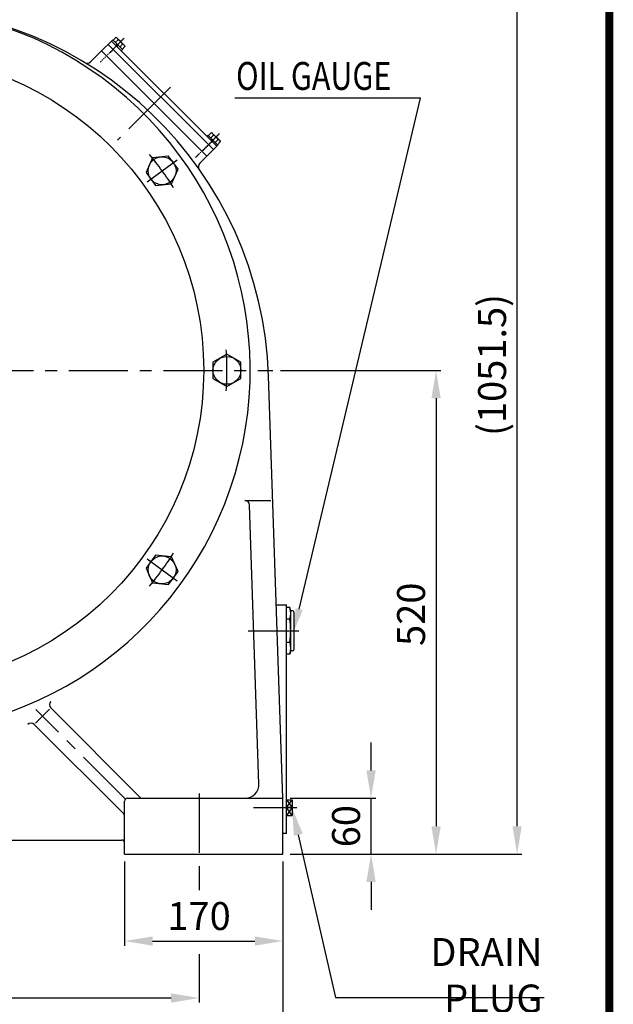
# Model space of a CAD drawing. Units: millimetres. Extents: x 15757 to 19260, y -12609 to -10149.
# Drawn here: x 18621 to 19260, y -11787 to -10729 of the extents above; entities that cross this region are included whole.
import ezdxf
from ezdxf import colors
from ezdxf.entities.mleader import LeaderData, LeaderLine
from ezdxf.math import Vec2, Vec3

# ---------------------------------------------------------------- set-up
doc = ezdxf.new("R2010")
doc.units = ezdxf.units.MM
doc.linetypes.add('CENTER', pattern=[2, 1.25, -0.25, 0.25, -0.25])
doc.linetypes.add('CENTERX2', pattern=[101.6, 63.5, -12.7, 12.7, -12.7])
for name, color, linetype in [('1', 7, 'Continuous'), ('2', 7, 'CENTER'), ('CENTER', 1, 'CENTER')]:
    doc.layers.add(name, color=color, linetype=linetype)
doc.styles.add('DIM', font='romans.shx', dxfattribs={"width": 0.8})
doc.styles.get("Standard").update_dxf_attribs({"font": 'txt', "bigfont": 'whgtxt.shx'})
doc.dimstyles.new('ISO-25', dxfattribs={"dimtxt": 12, "dimasz": 7, "dimexe": 1.25, "dimexo": 0.625, "dimgap": 3, "dimtad": 1, "dimdec": 0, "dimtxsty": 'Standard', "dimcen": 2.5, "dimadec": 0, "dimazin": 0, "dimtfac": 1, "dimtdec": 0, "dimtmove": 0, "dimatfit": 3, "dimfxl": 0, "dimarcsym": 0})

# ---------------------------------------------------------------- blocks, each defined once
blk = doc.blocks.new('*D1')
at = {"color": 3, "linetype": 'ByBlock', "lineweight": -2, "transparency": 16777216}
for p, q in [((18901.8, -11105.7), (19074.1, -11105.7)), ((19069.1, -11135.7), (19069.1, -11595.7)), ((18912.3, -11625.7), (19074.1, -11625.7))]:
    blk.add_line(p, q, dxfattribs=at)
at = {"color": 3, "linetype": 'ByBlock', "transparency": 16777216}
for points in [[(19064.1, -11135.7), (19074.1, -11135.7), (19069.1, -11105.7)], [(19064.1, -11595.7), (19074.1, -11595.7), (19069.1, -11625.7)]]:
    blk.add_solid(points, dxfattribs=at)
at = {"layer": 'Defpoints', "color": 0, "linetype": 'ByBlock', "transparency": 16777216}
for p in [(18893.8, -11105.7), (18904.3, -11625.7), (19069.1, -11625.7)]:
    blk.add_point(p, dxfattribs=at)
at = {"color": 4, "linetype": 'ByBlock', "transparency": 16777216, "insert": (19046.1, -11367.9), "char_height": 30, "attachment_point": 5, "rotation": 90}
blk.add_mtext('520', dxfattribs=at)
blk = doc.blocks.new('*D2')
at = {"color": 3, "linetype": 'ByBlock', "lineweight": -2, "transparency": 16777216}
for p, q in [((18999.2, -11535.7), (18999.2, -11505.7)), ((18912.3, -11565.7), (19004.2, -11565.7)), ((18999.2, -11625.7), (18999.2, -11565.7)), ((18912.3, -11625.7), (19004.2, -11625.7)), ((18999.2, -11655.7), (18999.2, -11685.7))]:
    blk.add_line(p, q, dxfattribs=at)
at = {"color": 3, "linetype": 'ByBlock', "transparency": 16777216}
for points in [[(18994.2, -11535.7), (19004.2, -11535.7), (18999.2, -11565.7)], [(18994.2, -11655.7), (19004.2, -11655.7), (18999.2, -11625.7)]]:
    blk.add_solid(points, dxfattribs=at)
at = {"layer": 'Defpoints', "color": 0, "linetype": 'ByBlock', "transparency": 16777216}
for p in [(18904.3, -11565.7), (18999.2, -11565.7), (18904.3, -11625.7)]:
    blk.add_point(p, dxfattribs=at)
at = {"color": 4, "linetype": 'ByBlock', "transparency": 16777216, "insert": (18976.2, -11595.7), "char_height": 30, "attachment_point": 5, "rotation": 90}
blk.add_mtext('60', dxfattribs=at)
blk = doc.blocks.new('*D4')
at = {"color": 3, "linetype": 'ByBlock', "lineweight": -2, "transparency": 16777216}
for p, q in [((18734.3, -11633.7), (18734.3, -11724.2)), ((18904.3, -11633.7), (18904.3, -11724.2)), ((18764.3, -11719.2), (18874.3, -11719.2))]:
    blk.add_line(p, q, dxfattribs=at)
at = {"color": 3, "linetype": 'ByBlock', "transparency": 16777216}
for points in [[(18764.3, -11714.2), (18764.3, -11724.2), (18734.3, -11719.2)], [(18874.3, -11714.2), (18874.3, -11724.2), (18904.3, -11719.2)]]:
    blk.add_solid(points, dxfattribs=at)
at = {"layer": 'Defpoints', "color": 0, "linetype": 'ByBlock', "transparency": 16777216}
for p in [(18734.3, -11625.7), (18904.3, -11625.7), (18904.3, -11719.2)]:
    blk.add_point(p, dxfattribs=at)
at = {"color": 4, "linetype": 'ByBlock', "transparency": 16777216, "insert": (18814.3, -11696.2), "char_height": 30, "attachment_point": 5}
blk.add_mtext('170', dxfattribs=at)
blk = doc.blocks.new('*D5')
at = {"color": 3, "linetype": 'ByBlock', "lineweight": -2, "transparency": 16777216}
for p, q in [((18054.3, -11633.7), (18054.3, -11849.7)), ((18904.3, -11633.7), (18904.3, -11849.7)), ((18084.3, -11844.7), (18874.3, -11844.7))]:
    blk.add_line(p, q, dxfattribs=at)
at = {"color": 3, "linetype": 'ByBlock', "transparency": 16777216}
for points in [[(18084.3, -11839.7), (18084.3, -11849.7), (18054.3, -11844.7)], [(18874.3, -11839.7), (18874.3, -11849.7), (18904.3, -11844.7)]]:
    blk.add_solid(points, dxfattribs=at)
at = {"layer": 'Defpoints', "color": 0, "linetype": 'ByBlock', "transparency": 16777216}
for p in [(18054.3, -11625.7), (18904.3, -11625.7), (18904.3, -11844.7)]:
    blk.add_point(p, dxfattribs=at)
at = {"color": 4, "linetype": 'ByBlock', "transparency": 16777216, "insert": (18479.3, -11821.7), "char_height": 30, "attachment_point": 5}
blk.add_mtext('850', dxfattribs=at)
blk = doc.blocks.new('*D14')
at = {"color": 3, "linetype": 'ByBlock', "lineweight": -2, "transparency": 16777216}
for p, q in [((18487.3, -10574.2), (19161.2, -10574.2)), ((19156.2, -11595.7), (19156.2, -10604.2)), ((18912.3, -11625.7), (19161.2, -11625.7))]:
    blk.add_line(p, q, dxfattribs=at)
at = {"color": 3, "linetype": 'ByBlock', "transparency": 16777216}
for points in [[(19151.2, -10604.2), (19161.2, -10604.2), (19156.2, -10574.2)], [(19151.2, -11595.7), (19161.2, -11595.7), (19156.2, -11625.7)]]:
    blk.add_solid(points, dxfattribs=at)
at = {"layer": 'Defpoints', "color": 0, "linetype": 'ByBlock', "transparency": 16777216}
for p in [(18479.3, -10574.2), (19156.2, -10574.2), (18904.3, -11625.7)]:
    blk.add_point(p, dxfattribs=at)
at = {"color": 4, "linetype": 'ByBlock', "transparency": 16777216, "insert": (19133.2, -11099.9), "char_height": 30, "attachment_point": 5, "rotation": 90}
blk.add_mtext('(1051.5)', dxfattribs=at)

msp = doc.modelspace()

# ---------------------------------------------------------------- linework, layer by layer
at = {"color": 3, "linetype": 'ByBlock'}
for p, q in [((19052.415, -10813.184), (18852.789, -10813.184)), ((18921.94, -11362.333), (19052.415, -10813.184)), ((18814.273, -11733.421), (18814.273, -11785.409)), ((18174.273, -11780.409), (18784.273, -11780.409))]:
    msp.add_line(p, q, dxfattribs=at)
at = {"color": 4, "linetype": 'ByBlock'}
msp.add_line((18814.273, -11638.683), (18814.273, -11664.412), dxfattribs=at)
at = {"color": 3, "linetype": 'ByBlock'}
for points in [[(18925.831, -11363.258), (18916.392, -11385.683), (18918.048, -11361.408)], [(18784.273, -11775.409), (18784.273, -11785.409), (18814.273, -11780.409)]]:
    msp.add_solid(points, dxfattribs=at)
at = {"layer": '1', "const_width": 8.745}
msp.add_lwpolyline([(19255.239, -10191.548), (15842.417, -10191.548), (15842.417, -12604.655), (19255.239, -12604.655)], close=True, dxfattribs=at)
at = {"layer": '2', "linetype": 'ByBlock'}
for p, q in [((18720.127, -10751.691), (18709.521, -10762.298)), ((18720.127, -10751.691), (18833.264, -10864.828)), ((18721.527, -10750.546), (18720.254, -10751.819)), ((18731.879, -10760.898), (18721.527, -10750.546)), ((18724.831, -10747.836), (18721.824, -10750.843)), ((18727.27, -10750.276), (18724.264, -10753.282)), ((18725.89, -10748.12), (18724.831, -10747.836)), ((18734.305, -10756.535), (18725.89, -10748.12)), ((18709.521, -10762.298), (18697.657, -10774.162)), ((18822.658, -10875.435), (18709.521, -10762.298)), ((18716.592, -10755.227), (18829.729, -10868.364)), ((18725.474, -10757.038), (18726.012, -10755.031)), ((18726.454, -10758.018), (18726.992, -10756.01)), ((18732.149, -10755.155), (18729.143, -10758.161)), ((18731.879, -10760.898), (18730.606, -10762.171)), ((18734.589, -10757.594), (18731.582, -10760.601)), ((18734.305, -10756.535), (18734.589, -10757.594)), ((18824.058, -10853.076), (18822.785, -10854.349)), ((18834.41, -10863.428), (18824.058, -10853.076)), ((18827.361, -10850.367), (18824.355, -10853.373)), ((18829.801, -10852.806), (18826.794, -10855.813)), ((18828.42, -10850.651), (18827.361, -10850.367)), ((18828.005, -10859.569), (18828.543, -10857.561)), ((18836.835, -10859.066), (18828.42, -10850.651)), ((18828.984, -10860.549), (18829.522, -10858.541)), ((18834.68, -10857.685), (18831.673, -10860.692)), ((18836.835, -10859.066), (18837.119, -10860.125)), ((18833.264, -10864.828), (18822.658, -10875.435)), ((18834.41, -10863.428), (18833.137, -10864.701)), ((18837.119, -10860.125), (18834.113, -10863.131)), ((18822.658, -10875.435), (18814.981, -10883.111)), ((18904.273, -11565.683), (18889.042, -11111.929)), ((18863.682, -11245.683), (18891.531, -11245.683)), ((18878.738, -11550.18), (18868.68, -11250.515)), ((18897.291, -11357.683), (18908.273, -11357.683)), ((18908.273, -11603.683), (18908.273, -11357.683)), ((18911.886, -11360.683), (18908.273, -11360.683)), ((18912.783, -11364.032), (18911.886, -11360.683)), ((18912.783, -11407.334), (18912.783, -11364.032)), ((18914.587, -11364.032), (18912.783, -11364.032)), ((18916.392, -11405.529), (18916.392, -11365.836)), ((18911.886, -11373.183), (18908.273, -11373.183)), ((18911.886, -11398.183), (18908.273, -11398.183)), ((18912.783, -11407.334), (18911.886, -11410.683)), ((18914.587, -11407.334), (18912.783, -11407.334)), ((18911.886, -11410.683), (18908.273, -11410.683)), ((18653.453, -11470.016), (18638.604, -11484.866)), ((18751.07, -11564.804), (18654.868, -11468.602)), ((18733.392, -11582.482), (18637.19, -11486.28)), ((18734.271, -11625.683), (18734.271, -11568.683)), ((18737.271, -11565.683), (18904.273, -11565.683)), ((18904.273, -11625.683), (18904.273, -11565.683)), ((18908.273, -11567.283), (18914.273, -11567.283)), ((18908.273, -11575.683), (18914.273, -11567.283)), ((18908.273, -11567.283), (18914.273, -11575.683)), ((18914.273, -11567.283), (18914.273, -11584.083)), ((18914.273, -11575.683), (18908.273, -11575.683)), ((18914.273, -11575.683), (18908.273, -11584.083)), ((18914.273, -11584.083), (18908.273, -11575.683)), ((18908.273, -11584.083), (18914.273, -11584.083)), ((18227.275, -11610.683), (18731.271, -11610.683)), ((18908.273, -11603.683), (18904.273, -11603.683)), ((18734.221, -11625.683), (18904.273, -11625.683))]:
    msp.add_line(p, q, dxfattribs=at)
at = {"layer": '2', "color": 1, "linetype": 'ByBlock'}
for p, q in [((18867.146, -11385.683), (18921.392, -11385.683)), ((18872.777, -11575.683), (18919.273, -11575.683))]:
    msp.add_line(p, q, dxfattribs=at)
at = {"layer": '2', "linetype": 'ByBlock'}
for points in [[(18764.383, -10877.128), (18757.338, -10892.951), (18767.519, -10906.965), (18784.745, -10905.154), (18791.79, -10889.331), (18781.608, -10875.318)], [(18844.273, -11088.362), (18829.273, -11097.022), (18829.273, -11114.344), (18844.273, -11123.004), (18859.273, -11114.344), (18859.273, -11097.022)], [(18784.745, -11306.212), (18767.519, -11304.401), (18757.338, -11318.415), (18764.383, -11334.237), (18781.608, -11336.048), (18791.79, -11322.034)]]:
    msp.add_lwpolyline(points, close=True, dxfattribs=at)
for centre, radius in [((18479.273, -11105.683), 340), ((18774.564, -10891.141), 15), ((18844.273, -11105.683), 15), ((18774.564, -11320.224), 15)]:
    msp.add_circle(centre, radius, dxfattribs=at)
for centre, radius, start, end in [((18479.273, -11125.683), 410, 1.922475, 178.077525), ((18479.273, -11105.683), 390, 260.592176, 211.911978), ((18724.325, -10750.781), 2.988, 9.73561, 69.73561), ((18722.228, -10760.197), 11.129, 26.940402, 63.059598), ((18731.644, -10758.1), 2.988, 20.26439, 80.26439), ((18694.121, -10770.626), 5, 238.821433, 315), ((18826.856, -10853.312), 2.988, 9.73561, 69.73561), ((18824.759, -10862.727), 11.129, 26.940402, 63.059598), ((18834.174, -10860.63), 2.988, 20.26439, 80.26439), ((18818.517, -10886.647), 5, 135, 215.169046), ((18863.682, -11250.683), 5, 1.922475, 90), ((18890.572, -11366.933), 22.212, 343.657107, 16.342893), ((18914.587, -11365.836), 1.804, 0, 90), ((18825.283, -11385.683), 87.5, 351.786789, 8.213211), ((18890.572, -11404.433), 22.212, 343.657107, 16.342893), ((18914.587, -11405.529), 1.804, 270, 0), ((18658.403, -11465.067), 5, 135, 225), ((18633.654, -11489.815), 5, 45, 135), ((18863.747, -11550.683), 15, 270, 1.922475), ((18737.271, -11568.683), 3, 90, 180), ((18753.191, -11562.683), 3, 225, 270), ((18731.271, -11584.603), 3, 0, 45), ((18731.271, -11613.683), 3, 0, 90)]:
    msp.add_arc(centre, radius, start, end, dxfattribs=at)
at = {"layer": 'CENTER'}
for p, q in [((18733.633, -10748.792), (18707.959, -10774.467)), ((18836.163, -10851.323), (18810.489, -10876.997))]:
    msp.add_line(p, q, dxfattribs=at)
at = {"layer": 'CENTER', "color": 1, "linetype": 'CENTERX2'}
for p, q in [((18783.767, -10801.189), (18726.76, -10858.196)), ((18758.384, -10902.897), (18790.744, -10879.386)), ((18064.761, -11105.683), (18893.785, -11105.683)), ((18758.384, -11308.469), (18790.744, -11331.98))]:
    msp.add_line(p, q, dxfattribs=at)
at = {"layer": 'CENTER', "linetype": 'CENTERX2'}
for p, q in [((18735.149, -11566.562), (18638.983, -11470.395)), ((18814.273, -11560.683), (18814.273, -11630.683))]:
    msp.add_line(p, q, dxfattribs=at)
at = {"layer": 'CENTER', "color": 1, "linetype": 'CENTERX2'}
for start, end in [(32.531494, 39.468506), (356.531494, 3.468506), (320.531494, 327.468506)]:
    msp.add_arc((18479.273, -11105.683), 365, start, end, dxfattribs=at)

# ---------------------------------------------------------------- texts
at = {"color": 4, "linetype": 'ByBlock', "style": 'DIM', "width": 0.8}
msp.add_text('OIL GAUGE', height=30, dxfattribs=at).set_placement((18854.078, -10804.181))
at = {"color": 4, "linetype": 'ByBlock', "insert": (19183.525, -11755.978), "char_height": 30, "attachment_point": 6, "style": 'DIM'}
msp.add_mtext('\\A1;DRAIN PLUG', dxfattribs=at)

# ---------------------------------------------------------------- dimensions: what is measured, and where the dimension line sits
at = {"linetype": 'ByBlock'}
dim = msp.add_linear_dim(base=(19156.168, -10574.183), p1=(18904.273, -11625.683), p2=(18479.273, -10574.183), angle=90, text='(<>)', dimstyle='ISO-25', override={"dimtxt": 30, "dimasz": 30, "dimexe": 5, "dimexo": 8, "dimgap": 8, "dimdec": 2, "dimdsep": 46, "dimclrd": 3, "dimclre": 3, "dimclrt": 4, "dimadec": 2, "dimazin": 2, "dimtdec": 2}, dxfattribs=at)
dim.commit()
dim.dimension.update_dxf_attribs({"geometry": '*D14', "text_midpoint": (19156.168, -11099.933), "dimtype": 160})
for base, p1, p2, picture, middle in [((19069.132, -11625.683), (18893.785, -11105.683), (18904.273, -11625.683), '*D1', (19069.132, -11367.892)), ((18999.233, -11565.683), (18904.273, -11625.683), (18904.273, -11565.683), '*D2', (18999.233, -11595.683))]:
    dim = msp.add_linear_dim(base=base, p1=p1, p2=p2, angle=90, dimstyle='ISO-25', override={"dimtxt": 30, "dimasz": 30, "dimexe": 5, "dimexo": 8, "dimgap": 8, "dimdec": 2, "dimdsep": 46, "dimclrd": 3, "dimclre": 3, "dimclrt": 4, "dimadec": 2, "dimazin": 2, "dimtdec": 2}, dxfattribs=at)
    dim.commit()
    dim.dimension.update_dxf_attribs({"geometry": picture, "text_midpoint": middle, "dimtype": 160})
for base, p1, picture, middle in [((18904.273, -11844.737), (18054.273, -11625.683), '*D5', (18479.273, -11844.737)), ((18904.273, -11719.216), (18734.271, -11625.683), '*D4', (18814.273, -11719.216))]:
    dim = msp.add_linear_dim(base=base, p1=p1, p2=(18904.273, -11625.683), dimstyle='ISO-25', override={"dimtxt": 30, "dimasz": 30, "dimexe": 5, "dimexo": 8, "dimgap": 8, "dimdec": 2, "dimdsep": 46, "dimclrd": 3, "dimclre": 3, "dimclrt": 4, "dimadec": 2, "dimazin": 2, "dimtdec": 2}, dxfattribs=at)
    dim.commit()
    dim.dimension.update_dxf_attribs({"geometry": picture, "text_midpoint": middle, "dimtype": 160})

# ---------------------------------------------------------------- leaders
at = {"color": 3, "linetype": 'ByBlock'}
ml = msp.add_multileader_mtext('Standard', dxfattribs=at)
ml.set_content('', color=3)
ml.set_leader_properties()
ml.build(insert=Vec2(0, 0))
ml.multileader.update_dxf_attribs({"arrow_head_size": 30})
ctx = ml.context
ctx.base_point, ctx.arrow_head_size, ctx.plane_origin = Vec3(19185.132, -11779.844), 30, Vec3(18914.273, -11575.683)
notes = []
notes.append((ctx, [(0, (1, 1, 0), (18960.832, -11779.844), (1, 0), 224.3, [(0, [(18914.273, -11575.683)], 0, [])])]))
ctx.mtext.insert, ctx.mtext.flow_direction = Vec3(19187.132, -11777.844), 5
for ctx, leaders in notes:
    for number, flags, end, landing, length, lines in leaders:
        leader = LeaderData()
        leader.index, (leader.has_last_leader_line, leader.has_dogleg_vector, leader.attachment_direction) = number, flags
        leader.last_leader_point, leader.dogleg_vector, leader.dogleg_length = Vec3(end), Vec3(landing), length
        for number, points, colour, breaks in lines:
            line = LeaderLine()
            line.index, line.vertices, line.color, line.breaks = number, Vec3.list(points), colors.encode_raw_color(colour), breaks
            leader.lines.append(line)
        ctx.leaders.append(leader)

doc.saveas('drawing.dxf')
